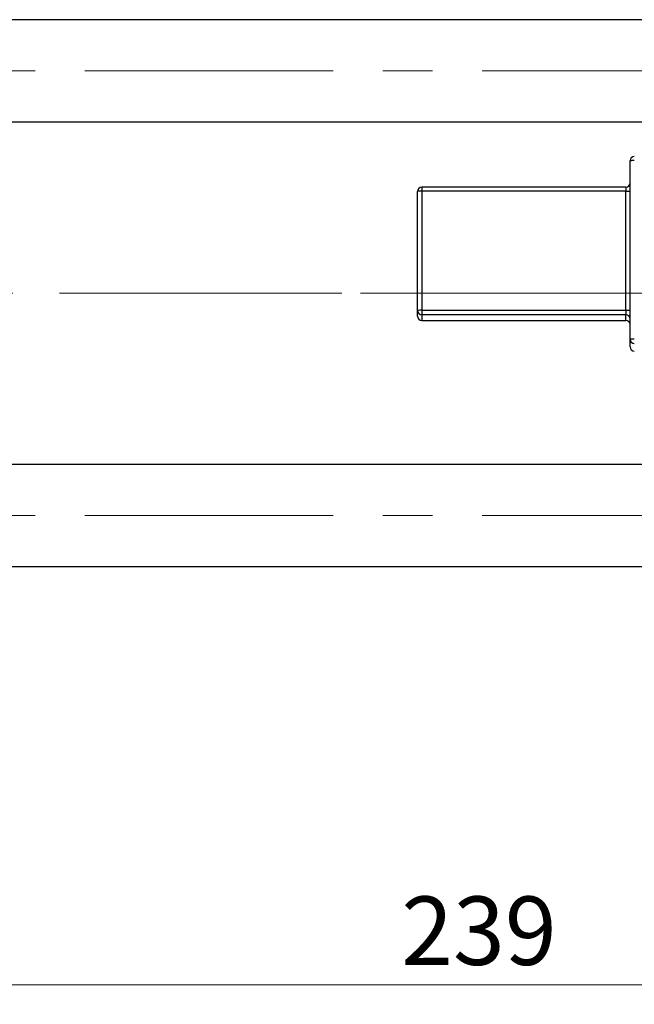
# Model space of a CAD drawing. Units: millimetres. Extents: x 15 to 415, y 5 to 292.
# Drawn here: x 101 to 133, y 201 to 251 of the extents above; entities that cross this region are included whole.
import ezdxf

# ---------------------------------------------------------------- set-up
doc = ezdxf.new("R2010")
doc.units = ezdxf.units.MM
doc.linetypes.add('CENTERX2', pattern=[20.32, 12.7, -2.54, 2.54, -2.54])
doc.styles.add('SLDTEXTSTYLE0', font='TXT', dxfattribs={"width": 0.75})
doc.dimstyles.new('SLDDIMSTYLE1', dxfattribs={"dimtxt": 3.5, "dimasz": 3.302, "dimexe": 0, "dimexo": 0.0625, "dimgap": 0.875, "dimtad": 1, "dimdec": 0, "dimlfac": 2.3, "dimrnd": 1e-09, "dimzin": 12, "dimdsep": 46, "dimtxsty": 'SLDTEXTSTYLE0', "dimsah": 1, "dimcen": 0.09, "dimadec": 0, "dimazin": 3, "dimtfac": 1, "dimtdec": 0, "dimtofl": 0, "dimtmove": 0, "dimatfit": 3, "dimfxl": 1, "dimfrac": 2, "dimtolj": 1, "dimtzin": 12, "dimarcsym": 0})

# ---------------------------------------------------------------- blocks, each defined once
blk = doc.blocks.new('_D_2')
at = {"color": 7, "linetype": 'Continuous', "lineweight": 0}
for p, q in [((176.81, 228.9), (176.81, 200.509)), ((72.897, 219.552), (72.897, 200.509)), ((176.81, 201.509), (72.897, 201.509))]:
    blk.add_line(p, q, dxfattribs=at)
at = {"color": 7, "linetype": 'Continuous', "lineweight": 18}
for points in [[(72.897, 201.509), (76.199, 201.001), (76.199, 202.017)], [(176.81, 201.509), (173.508, 202.017), (173.508, 201.001)]]:
    blk.add_solid(points, dxfattribs=at)
at = {"color": 7, "linetype": 'Continuous', "lineweight": 18, "insert": (120.974, 206.02), "char_height": 3.5, "attachment_point": 1, "style": 'SLDTEXTSTYLE0'}
blk.add_mtext('239', dxfattribs=at)

msp = doc.modelspace()

# ---------------------------------------------------------------- linework, layer by layer
at = {"color": 7, "linetype": 'Continuous', "lineweight": 25}
for p, q in [((133.9835, 250.8346), (88.9835, 250.8346)), ((88.9835, 245.6173), (135.1791, 245.6173)), ((132.6791, 234.4993), (132.6791, 243.6241)), ((132.4617, 242.2746), (122.027, 242.2746)), ((121.8096, 235.974), (121.8096, 242.0572)), ((122.027, 242.0649), (122.027, 235.9817)), ((132.4617, 242.0649), (122.027, 242.0649)), ((132.4617, 235.9817), (132.4617, 242.0649)), ((121.8096, 235.6821), (121.8096, 235.974)), ((122.027, 235.9817), (132.4617, 235.9817)), ((122.027, 235.9817), (122.027, 235.7568)), ((132.4617, 235.7568), (122.027, 235.7568)), ((122.027, 235.7568), (122.027, 235.4649)), ((132.4617, 235.9817), (132.4617, 235.7568)), ((132.4617, 235.4649), (132.4617, 235.7568)), ((122.027, 235.4649), (132.4617, 235.4649)), ((122.027, 235.4647), (132.4617, 235.4647)), ((132.4617, 235.4649), (132.4617, 235.4647)), ((132.6791, 234.1152), (132.6791, 234.4993)), ((140.2878, 228.0955), (88.9835, 228.0955)), ((88.9835, 222.8781), (140.2878, 222.8781))]:
    msp.add_line(p, q, dxfattribs=at)
at = {"color": 7, "linetype": 'CENTERX2', "lineweight": 18}
for p, q in [((64.1574, 248.226), (147.7226, 248.226)), ((83.3313, 236.8564), (142.2878, 236.8564)), ((173.8096, 236.8564), (103.5052, 236.8564)), ((64.1574, 225.4868), (147.7226, 225.4868))]:
    msp.add_line(p, q, dxfattribs=at)
at = {"color": 8, "linetype": 'Continuous', "lineweight": 25}
for p, q in [((122.027, 242.2746), (122.027, 242.0649)), ((132.4617, 242.2746), (132.4617, 242.0649)), ((122.027, 235.4649), (122.027, 235.4647))]:
    msp.add_line(p, q, dxfattribs=at)
at = {"color": 7, "linetype": 'Continuous', "lineweight": 25}
for centre, radius, start, end in [((132.8965, 243.624), 0.2173, 89.98211, 179.9821), ((132.8422, 242.0879), 1.5448, 87.98632, 96.06117), ((122.0269, 242.0571), 0.2173, 89.98211, 179.9821), ((132.4617, 242.492), 0.2174, 270, 0), ((132.516, 243.6087), 1.5448, 267.98632, 276.06117), ((121.9727, 240.5211), 1.5448, 87.98632, 96.06117), ((121.9727, 234.4379), 1.5448, 87.98632, 96.06117), ((122.0269, 235.9741), 0.2173, 180.0179, 270.01789), ((122.0269, 235.6822), 0.2173, 180.0179, 270.01789), ((132.516, 237.5255), 1.5448, 267.98632, 276.06117), ((132.4618, 235.5394), 0.2173, 0.0179, 90.01789), ((132.4618, 235.2475), 0.2173, 0.0179, 90.01789), ((132.4617, 235.2473), 0.2174, 0, 90), ((132.8422, 232.9632), 1.5448, 87.98632, 96.06117), ((132.8965, 234.4994), 0.2173, 180.0179, 270.01789), ((132.8965, 234.1153), 0.2173, 180.0179, 270.01789)]:
    msp.add_arc(centre, radius, start, end, dxfattribs=at)

# ---------------------------------------------------------------- dimensions: what is measured, and where the dimension line sits
at = {"color": 7, "linetype": 'Continuous', "lineweight": 18}
dim = msp.add_linear_dim(base=(72.8965, 201.5086), p1=(176.8096, 229.8999), p2=(72.8965, 220.552), dimstyle='SLDDIMSTYLE1', dxfattribs=at)
dim.commit()
dim.dimension.update_dxf_attribs({"geometry": '_D_2', "text_midpoint": (124.853, 201.5086), "dimtype": 160})

doc.saveas('drawing.dxf')
